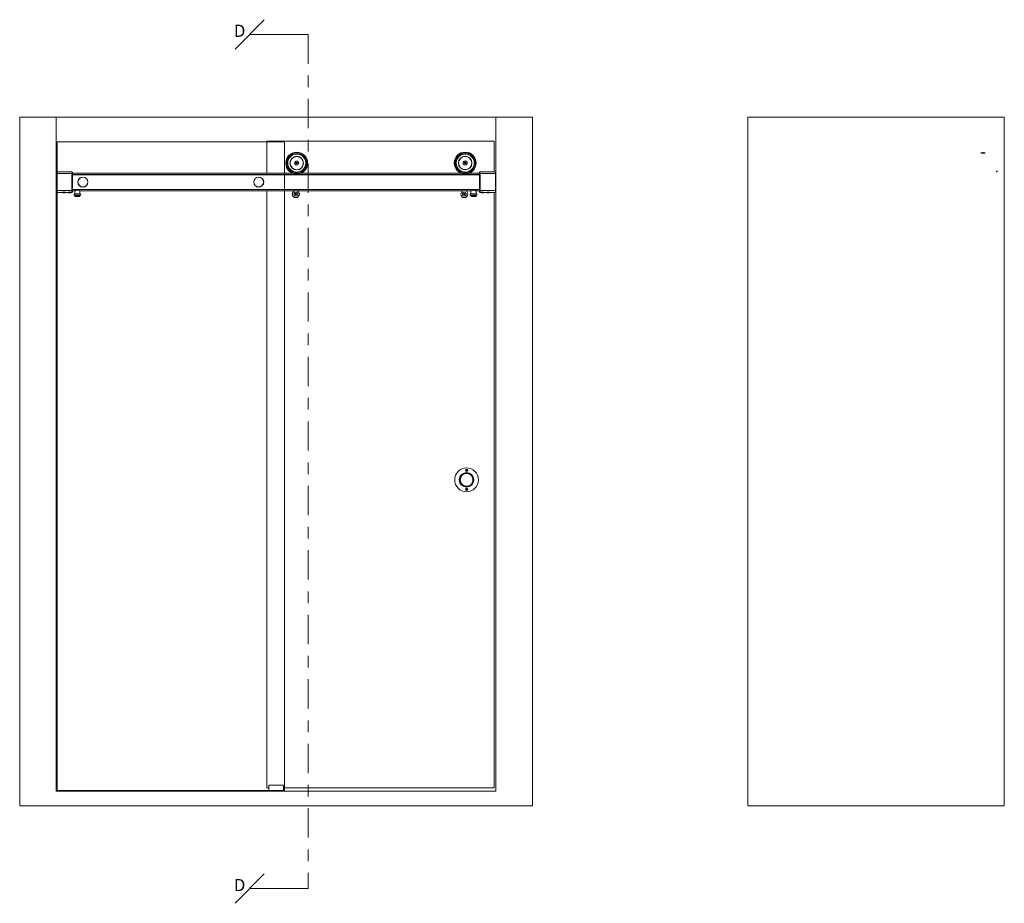
# Paper-space layout 'Install' of a CAD drawing. Units: inches. Extents: x -18.1 to 14.1, y -16.6 to 8.2.
# Drawn here: x -10.3 to -1.9, y -0.4 to 7.1 of the extents above; entities that cross this region are included whole.
import ezdxf

# ---------------------------------------------------------------- set-up
doc = ezdxf.new("R2010")
doc.units = ezdxf.units.IN
doc.header["$MEASUREMENT"] = 0
doc.header["$PDSIZE"] = -1
doc.linetypes.add('CENTER', pattern=[0.4, 0.25, -0.05, 0.05, -0.05])
doc.linetypes.add('CENTERX2', pattern=[0.8, 0.5, -0.1, 0.1, -0.1])
doc.styles.add('SLDTEXTSTYLE0', font='TXT', dxfattribs={"width": 0.75})

# ---------------------------------------------------------------- blocks, each defined once
blk = doc.blocks.new('_OBLIQUE')
at = {"color": 0, "linetype": 'ByBlock', "lineweight": -2}
blk.add_line((-0.5, -0.5), (0.5, 0.5), dxfattribs=at)

psp = doc.layouts.new('Install')

# ---------------------------------------------------------------- linework, layer by layer
at = {"color": 7, "linetype": 'Continuous', "lineweight": 0}
for p, q in [((-7.88766187, 7.01084016), (-8.38766187, 7.01084016)), ((-10.34963146, 6.30584009), (-10.34963146, 0.43084016)), ((-10.34963146, 6.30584009), (-10.03713147, 6.30584009)), ((-10.03713147, 6.30584009), (-10.03713147, 5.82209032)), ((-10.03713147, 6.30584009), (-6.28713143, 6.30584009)), ((-6.28713143, 6.30584009), (-6.28713143, 0.55584015)), ((-5.97463149, 6.30584009), (-6.28713143, 6.30584009)), ((-5.97463149, 6.30584009), (-5.97463149, 0.43084016)), ((-4.13703753, 6.30584009), (-4.13703753, 0.43084016)), ((-4.13703753, 6.30584009), (-1.94953768, 6.30584009)), ((-1.94953768, 6.30584009), (-1.94953768, 0.43084016)), ((-10.02931896, 6.09490243), (-8.09181898, 6.09490243)), ((-10.02931896, 0.5636527), (-10.02931896, 6.09490243)), ((-8.24030392, 5.82615705), (-8.24030392, 6.10094444)), ((-8.24030392, 6.10094444), (-6.30280375, 6.10094444)), ((-8.09181898, 6.09490243), (-8.09181898, 0.5636527)), ((-6.30280375, 6.10094444), (-6.30280375, 5.83979279)), ((-7.99609779, 5.96976494), (-7.99599278, 5.97003245)), ((-7.9765318, 5.97003245), (-7.97642708, 5.96976494)), ((-6.54046906, 5.9702988), (-6.54028631, 5.97052056)), ((-6.52178805, 5.96447561), (-6.52177162, 5.96418874)), ((-8.04384076, 5.91319802), (-8.04408628, 5.91334762)), ((-8.04070682, 5.93251321), (-8.04042493, 5.93257011)), ((-8.04049122, 5.89295942), (-8.04031171, 5.89318412)), ((-8.0154473, 5.96295206), (-8.01519504, 5.96281419)), ((-7.95732954, 5.96281419), (-7.95707728, 5.96295206)), ((-7.93221287, 5.89318412), (-7.93203336, 5.89295942)), ((-7.93209965, 5.93257011), (-7.93181776, 5.93251321)), ((-7.9284383, 5.91334762), (-7.92868382, 5.91319802)), ((-6.60652491, 5.91108311), (-6.60628467, 5.91124092)), ((-6.60342206, 5.93136101), (-6.60360892, 5.93157983)), ((-6.60222763, 5.89199261), (-6.60251128, 5.89204013)), ((-6.59444324, 5.94874726), (-6.59415753, 5.94871323)), ((-6.57903168, 5.9622862), (-6.57903432, 5.96257366)), ((-6.49521089, 5.93518016), (-6.49538278, 5.93494961)), ((-6.49368205, 5.89565571), (-6.49396189, 5.89558942)), ((-6.49119109, 5.91506418), (-6.49094088, 5.91492221)), ((-10.03713147, 5.82209032), (-10.04111805, 5.82209032)), ((-10.04111805, 5.82209032), (-10.04111805, 5.82146494)), ((-10.04111805, 5.82146494), (-10.03713147, 5.82146494)), ((-10.03516271, 5.83510537), (-10.03713147, 5.83510537)), ((-10.03713147, 5.82146494), (-10.03713147, 5.82209032)), ((-10.03713147, 5.82146494), (-10.03713147, 0.55584015)), ((-10.02141848, 5.83979279), (-10.03516271, 5.83979279)), ((-10.03516271, 5.82300375), (-10.03516271, 5.83979279)), ((-10.03516271, 5.82300375), (-9.90344393, 5.82300375)), ((-10.03516271, 5.82300375), (-10.03516271, 5.68020428)), ((-9.90344393, 5.83979279), (-10.01480334, 5.83979279)), ((-9.89844397, 5.83479268), (-9.90344393, 5.83979279)), ((-9.90344393, 5.82300375), (-9.90344393, 5.83979279)), ((-9.90344393, 5.68020428), (-9.90344393, 5.82300375)), ((-9.90344393, 5.82300375), (-9.89844397, 5.8212162)), ((-9.89844397, 5.83479268), (-9.89844397, 5.8212162)), ((-8.02009511, 5.82615705), (-9.89844397, 5.82615705)), ((-9.89844397, 5.8212162), (-9.89844397, 5.68199183)), ((-9.89844397, 5.81374919), (-6.425819, 5.81374919)), ((-9.89844397, 5.8131244), (-6.425819, 5.8131244)), ((-8.03047635, 5.87614869), (-8.03076059, 5.87610527)), ((-8.01490112, 5.86279807), (-8.01490816, 5.86308494)), ((-7.99642368, 5.85635771), (-7.99661376, 5.85614182)), ((-7.97591082, 5.85614182), (-7.9761009, 5.85635771)), ((-7.95761642, 5.86308494), (-7.95762346, 5.86279807)), ((-6.58183415, 5.82615705), (-7.95242947, 5.82615705)), ((-7.94176399, 5.87610527), (-7.94204823, 5.87614869)), ((-6.59157007, 5.87446438), (-6.59148735, 5.87473953)), ((-6.57600715, 5.86260271), (-6.57625502, 5.86245722)), ((-6.5565761, 5.85602566), (-6.55668962, 5.85629025)), ((-6.53702976, 5.8569432), (-6.53712568, 5.85667216)), ((-6.51791697, 5.86439495), (-6.51817393, 5.86452402)), ((-6.425819, 5.82615705), (-6.51565247, 5.82615705)), ((-6.50353325, 5.87766168), (-6.50343263, 5.8773924)), ((-6.42081889, 5.83979279), (-6.425819, 5.83479268)), ((-6.425819, 5.8212162), (-6.425819, 5.83479268)), ((-6.42081889, 5.82300375), (-6.425819, 5.8212162)), ((-6.425819, 5.68199183), (-6.425819, 5.8212162)), ((-6.3094597, 5.83979279), (-6.42081889, 5.83979279)), ((-6.42081889, 5.83979279), (-6.42081889, 5.82300375)), ((-6.28910026, 5.82300375), (-6.42081889, 5.82300375)), ((-6.42081889, 5.82300375), (-6.42081889, 5.68020428)), ((-6.28910026, 5.83979279), (-6.30284452, 5.83979279)), ((-6.28910026, 5.83979279), (-6.28910026, 5.82300375)), ((-6.28713143, 5.83510537), (-6.28910026, 5.83510537)), ((-6.28910026, 5.82300375), (-6.28910026, 5.68020428)), ((-10.03713147, 5.66810266), (-10.03516271, 5.66810266)), ((-10.03516271, 5.68020428), (-9.90344393, 5.68020428)), ((-10.03516271, 5.68020428), (-10.03516271, 5.66341525)), ((-10.03516271, 5.66341525), (-9.98828177, 5.66341525)), ((-9.97266272, 5.65916549), (-9.9804752, 5.65916549)), ((-9.97266272, 5.66617783), (-9.97548543, 5.66617783)), ((-9.96985981, 5.66617783), (-9.97266272, 5.66617783)), ((-9.96485021, 5.65916549), (-9.97266272, 5.65916549)), ((-9.95703769, 5.66341525), (-9.93769918, 5.66341525)), ((-9.91426766, 5.65916549), (-9.92989261, 5.65916549)), ((-9.90645511, 5.66341525), (-9.90344393, 5.66341525)), ((-9.89844397, 5.68199183), (-9.90344393, 5.68020428)), ((-9.90344393, 5.66341525), (-9.90344393, 5.68020428)), ((-9.90344393, 5.66341525), (-9.89844397, 5.66841535)), ((-9.89844397, 5.68199183), (-9.89844397, 5.66841535)), ((-9.89844397, 5.67645377), (-9.87859639, 5.67645377)), ((-9.83479585, 5.65184456), (-9.88148334, 5.65184456)), ((-9.88148334, 5.63871921), (-9.83479585, 5.63871921)), ((-9.88054586, 5.67512674), (-9.88054586, 5.65229746)), ((-9.88054586, 5.63826631), (-9.88054586, 5.63162063)), ((-9.88054586, 5.63162063), (-9.87660835, 5.62768297)), ((-9.83573333, 5.63162063), (-9.88054586, 5.63162063)), ((-9.84813473, 5.68237082), (-9.86814453, 5.68237082)), ((-9.83967085, 5.62768297), (-9.83573333, 5.63162063)), ((-9.83767943, 5.67645377), (-8.00657319, 5.67645377)), ((-9.83573333, 5.65229746), (-9.83573333, 5.67512674)), ((-9.83573333, 5.63162063), (-9.83573333, 5.63826631)), ((-8.24030392, 0.58531929), (-8.24030392, 5.67645377)), ((-7.98165012, 5.67645377), (-6.56907342, 5.67645377)), ((-6.54415035, 5.67645377), (-6.49762441, 5.67645377)), ((-6.45382379, 5.65184456), (-6.50051136, 5.65184456)), ((-6.50051136, 5.63871921), (-6.45382379, 5.63871921)), ((-6.49957388, 5.67512674), (-6.49957388, 5.65229746)), ((-6.49957388, 5.63826631), (-6.49957388, 5.63162063)), ((-6.49957388, 5.63162063), (-6.49563622, 5.62768297)), ((-6.47716758, 5.63162063), (-6.49957388, 5.63162063)), ((-6.46716268, 5.68237082), (-6.48717247, 5.68237082)), ((-6.45476128, 5.63162063), (-6.47716758, 5.63162063)), ((-6.45869864, 5.62768297), (-6.45476128, 5.63162063)), ((-6.45670723, 5.67645377), (-6.425819, 5.67645377)), ((-6.45476128, 5.65229746), (-6.45476128, 5.67512674)), ((-6.45476128, 5.63162063), (-6.45476128, 5.63826631)), ((-6.425819, 5.66841535), (-6.425819, 5.68199183)), ((-6.425819, 5.68199183), (-6.42081889, 5.68020428)), ((-6.425819, 5.66841535), (-6.42081889, 5.66341525)), ((-6.42081889, 5.68020428), (-6.42081889, 5.66341525)), ((-6.28910026, 5.68020428), (-6.42081889, 5.68020428)), ((-6.42081889, 5.66341525), (-6.41780786, 5.66341525)), ((-6.39437021, 5.65916549), (-6.40999531, 5.65916549)), ((-6.38656382, 5.66341525), (-6.36722517, 5.66341525)), ((-6.34378781, 5.65916549), (-6.35941262, 5.65916549)), ((-6.33598113, 5.66341525), (-6.28910026, 5.66341525)), ((-6.30280375, 5.66341525), (-6.30280375, 0.58531929)), ((-6.28910026, 5.66341525), (-6.28910026, 5.68020428)), ((-6.28910026, 5.66810266), (-6.28713143, 5.66810266)), ((-9.83967085, 5.62768297), (-9.87660835, 5.62768297)), ((-6.47716758, 5.62768297), (-6.49563622, 5.62768297)), ((-6.45869864, 5.62768297), (-6.47716758, 5.62768297)), ((-8.22463144, 0.55584015), (-8.22463144, 0.60505893)), ((-8.22150645, 0.60818392), (-8.10275652, 0.60818392)), ((-8.09963153, 0.60505893), (-8.09963153, 0.55584015)), ((-6.28713143, 0.55584015), (-10.03713147, 0.55584015)), ((-8.09181898, 0.5636527), (-10.02931896, 0.5636527)), ((-8.22463144, 0.58531929), (-8.24030392, 0.58531929)), ((-6.30280375, 0.58531929), (-8.09963153, 0.58531929)), ((-10.34963146, 0.43084016), (-5.97463149, 0.43084016)), ((-4.13703753, 0.43084016), (-1.94953768, 0.43084016)), ((-7.88766187, -0.27415984), (-8.38766187, -0.27415984))]:
    psp.add_line(p, q, dxfattribs=at)
at = {"color": 7, "linetype": 'CENTER', "lineweight": 0}
psp.add_line((-7.88766187, 7.01084016), (-7.88766187, -0.27415984), dxfattribs=at)
at = {"color": 7, "linetype": 'CENTERX2'}
psp.add_line((-2.14992463, 6.00174289), (-2.11240054, 6.00174289), dxfattribs=at)
at = {"color": 8, "linetype": 'Continuous', "lineweight": 0}
for p, q in [((-10.03713147, 5.8271837), (-10.03516271, 5.8271837)), ((-10.03713147, 5.81471484), (-10.03516271, 5.81471484)), ((-9.89844397, 5.81477174), (-6.425819, 5.81477174)), ((-9.89844397, 5.81356616), (-6.425819, 5.81356616)), ((-6.425819, 5.81249961), (-9.89844397, 5.81249961)), ((-6.28713143, 5.8271837), (-6.28910026, 5.8271837)), ((-6.28713143, 5.81471484), (-6.28910026, 5.81471484)), ((-10.03713147, 5.68849379), (-10.03516271, 5.68849379)), ((-10.03713147, 5.67602492), (-10.03516271, 5.67602492)), ((-9.89844397, 5.68832659), (-6.425819, 5.68832659)), ((-6.425819, 5.68795875), (-9.89844397, 5.68795875)), ((-9.89844397, 5.67648193), (-9.87856295, 5.67648193)), ((-9.88054586, 5.65229746), (-9.85813963, 5.65229746)), ((-9.85813963, 5.63826631), (-9.88054586, 5.63826631)), ((-9.85813963, 5.65229746), (-9.83573333, 5.65229746)), ((-9.83573333, 5.63826631), (-9.85813963, 5.63826631)), ((-9.83771624, 5.67648193), (-8.00651159, 5.67648193)), ((-7.98171201, 5.67648193), (-6.56901153, 5.67648193)), ((-6.54421195, 5.67648193), (-6.49759097, 5.67648193)), ((-6.49957388, 5.65229746), (-6.45476128, 5.65229746)), ((-6.45476128, 5.63826631), (-6.49957388, 5.63826631)), ((-6.45674419, 5.67648193), (-6.425819, 5.67648193)), ((-6.28713143, 5.68849379), (-6.28910026, 5.68849379)), ((-6.28713143, 5.67602492), (-6.28910026, 5.67602492))]:
    psp.add_line(p, q, dxfattribs=at)
at = {"color": 7, "linetype": 'Continuous', "lineweight": 0, "flags": 128}
for points in [[(-6.5609781, 5.96983358), (-6.56084904, 5.96969571), (-6.56078098, 5.96962414)], [(-8.03026369, 5.95016991), (-8.03033467, 5.95038287), (-8.03035521, 5.95044271)], [(-7.94216937, 5.95044271), (-7.94218991, 5.95038287), (-7.94226118, 5.95016991)], [(-6.5057781, 5.95164947), (-6.5056813, 5.95166648), (-6.50549562, 5.95170168)]]:
    psp.add_lwpolyline(points, dxfattribs=at)
at = {"color": 7, "linetype": 'Continuous', "lineweight": 0}
for centre, radius in [((-7.98626232, 5.91303247), 0.09323105), ((-7.98626232, 5.91303247), 0.09311504), ((-7.98626232, 5.91303247), 0.09065441), ((-7.98626232, 5.91303247), 0.08687562), ((-7.98626232, 5.91303247), 0.078125), ((-7.98626232, 5.91303247), 0.07677165), ((-7.98626232, 5.91303247), 0.0578248), ((-7.98626232, 5.91303247), 0.05757874), ((-7.98626232, 5.91303247), 0.05610236), ((-6.54874336, 5.91331777), 0.09323105), ((-6.54874336, 5.91331777), 0.09311504), ((-6.54874336, 5.91331777), 0.09065441), ((-6.54874336, 5.91331777), 0.08687562), ((-6.54874336, 5.91331777), 0.078125), ((-6.54874336, 5.91331777), 0.07677165), ((-6.54874336, 5.91331777), 0.0578248), ((-6.54874336, 5.91331777), 0.05757874), ((-6.54874336, 5.91331777), 0.05610236), ((-7.98626232, 5.91303247), 0.01763041), ((-7.98626232, 5.91303247), 0.01659375), ((-6.54874336, 5.91331777), 0.01763041), ((-6.54874336, 5.91331777), 0.01659375), ((-9.81056896, 5.75115266), 0.04292899), ((-9.81056896, 5.75115266), 0.04203125), ((-9.81056896, 5.75115266), 0.04171875), ((-8.31056896, 5.75115266), 0.04292899), ((-8.31056896, 5.75115266), 0.04203125), ((-8.31056896, 5.75115266), 0.04171875), ((-7.99411177, 5.6488213), 0.0303125), ((-7.99411177, 5.6488213), 0.029375), ((-7.99411177, 5.6488213), 0.01659375), ((-6.55661177, 5.6488213), 0.0303125), ((-6.55661177, 5.6488213), 0.029375), ((-6.55661177, 5.6488213), 0.01659375), ((-6.53713146, 3.2119061), 0.1015625), ((-6.53713146, 3.29393735), 0.00969669), ((-6.53713146, 3.29393735), 0.00467188), ((-6.53713146, 3.2119061), 0.0625), ((-6.53713146, 3.2119061), 0.05859375), ((-6.53713146, 3.2119061), 0.0546875), ((-6.53713146, 3.12987485), 0.00969669), ((-6.53713146, 3.12987485), 0.00467187)]:
    psp.add_circle(centre, radius, dxfattribs=at)
for centre, radius, start, end in [((-7.98626232, 5.91303247), 0.00563819, 152.574830527, 212.574830527), ((-7.98626232, 5.91303247), 0.00563819, 92.574830527, 152.574830527), ((-7.98626232, 5.91303247), 0.00563819, 212.574830527, 272.574830527), ((-7.98626232, 5.91303247), 0.00563819, 32.574830527, 92.574830527), ((-7.98626232, 5.91303247), 0.00563819, 272.574830527, 332.574830527), ((-7.98626232, 5.91303247), 0.00563819, 332.574830527, 32.574830527), ((-6.54874336, 5.91331777), 0.00563819, 156.608242384, 216.608242384), ((-6.54874336, 5.91331777), 0.00563819, 96.608242384, 156.608242384), ((-6.54874336, 5.91331777), 0.00563819, 216.608242384, 276.608242384), ((-6.54874336, 5.91331777), 0.00563819, 36.608242384, 96.608242384), ((-6.54874336, 5.91331777), 0.00563819, 276.608242384, 336.608242384), ((-6.54874336, 5.91331777), 0.00563819, 336.608242384, 36.608242384), ((-6.30613269, 5.8835905), 0.0439239, 265.655978217, 274.293209637), ((-9.97266271, 5.67161702), 0.01469954, 209.802726857, 237.89455328), ((-9.97266271, 5.67161702), 0.01469954, 302.10544672, 330.220321866), ((-9.92208012, 5.67161702), 0.01469954, 209.786182464, 237.89455328), ((-9.92208012, 5.67161702), 0.01469954, 302.10544672, 330.206215988), ((-9.88148337, 5.64528185), 0.0065625, 90, 270), ((-9.87992087, 5.65229746), 0.000625, 180, 226.466531949), ((-9.87992087, 5.63826625), 0.000625, 133.533468051, 180), ((-9.83635837, 5.65229746), 0.000625, 313.533468051, 0), ((-9.83635837, 5.63826625), 0.000625, 0, 46.466531949), ((-9.83479587, 5.64528185), 0.0065625, 270, 90), ((-7.99411177, 5.6488213), 0.00563819, 158.02454231, 218.02454231), ((-7.99411177, 5.6488213), 0.00563819, 98.02454231, 158.02454231), ((-7.99411177, 5.6488213), 0.00563819, 218.02454231, 278.02454231), ((-7.99411177, 5.6488213), 0.00563819, 38.02454231, 98.02454231), ((-7.99411177, 5.6488213), 0.00563819, 278.02454231, 338.02454231), ((-7.99411177, 5.6488213), 0.00563819, 338.02454231, 38.02454231), ((-6.55661177, 5.6488213), 0.00563819, 158.02454231, 218.02454231), ((-6.55661177, 5.6488213), 0.00563819, 98.02454231, 158.02454231), ((-6.55661177, 5.6488213), 0.00563819, 218.02454231, 278.02454231), ((-6.55661177, 5.6488213), 0.00563819, 38.02454231, 98.02454231), ((-6.55661177, 5.6488213), 0.00563819, 278.02454231, 338.02454231), ((-6.55661177, 5.6488213), 0.00563819, 338.02454231, 38.02454231), ((-6.50051128, 5.64528185), 0.0065625, 90, 270), ((-6.49894878, 5.65229746), 0.000625, 180, 226.466531949), ((-6.49894878, 5.63826625), 0.000625, 133.533468051, 180), ((-6.45538628, 5.65229746), 0.000625, 313.533468051, 0), ((-6.45538628, 5.63826625), 0.000625, 0, 46.466531949), ((-6.45382378, 5.64528185), 0.0065625, 270, 90), ((-6.40218268, 5.62133119), 0.04489114, 69.639399227, 110.369207377), ((-6.40218279, 5.67161702), 0.01469954, 209.801769449, 237.89455328), ((-6.40218279, 5.67161702), 0.01469954, 302.10544672, 330.221410974), ((-6.35159999, 5.62133123), 0.0448911, 69.639381578, 110.369225027), ((-6.35160021, 5.67161702), 0.01469954, 209.804303097, 237.89455328), ((-6.35160021, 5.67161702), 0.01469954, 209.809161003, 237.89455328), ((-6.35160021, 5.67161702), 0.01469954, 302.10544672, 330.224060962), ((-6.35160021, 5.67161702), 0.01469954, 302.10544672, 330.218818511), ((-6.52155389, 3.28453808), 0.01953125, 135.256082593, 162.531561216), ((-6.52155389, 3.21031933), 0.0703125, 137.06537383, 211.302099671), ((-6.52155389, 3.13610058), 0.01953125, 189.821310108, 213.74786609), ((-8.22150646, 0.60505891), 0.003125, 90, 180), ((-8.10275646, 0.60505891), 0.003125, 0, 90)]:
    psp.add_arc(centre, radius, start, end, dxfattribs=at)
for points, knots in [([(-7.98651558, 5.9186651), (-7.98719586, 5.91823061), (-7.98835983, 5.91748719), (-7.99005141, 5.91640592), (-7.99089357, 5.91586773), (-7.99126694, 5.91562914)], [0, 0, 0, 0, 0.4391112924, 0.7513349676, 1, 1, 1, 1]), ([(-7.99126694, 5.91562914), (-7.99125245, 5.9153085), (-7.9912119, 5.91441092), (-7.99113724, 5.91275093), (-7.9910655, 5.91114624), (-7.99102599, 5.91027274), (-7.9910135, 5.90999661)], [0, 0, 0, 0, 0.1808570042, 0.5062922075, 0.8439291074, 1, 1, 1, 1]), ([(-7.9910135, 5.90999661), (-7.99029706, 5.90962488), (-7.9890712, 5.90898884), (-7.98728921, 5.90806442), (-7.98640222, 5.90760412), (-7.986009, 5.90740006)], [0, 0, 0, 0, 0.4391231014, 0.7513511138, 1, 1, 1, 1]), ([(-7.98151108, 5.91606796), (-7.98222755, 5.91643963), (-7.9834536, 5.91707565), (-7.98523544, 5.91800068), (-7.98612245, 5.91846106), (-7.98651558, 5.9186651)], [0, 0, 0, 0, 0.4391017167, 0.7514044716, 1, 1, 1, 1]), ([(-7.986009, 5.90740006), (-7.98532884, 5.90783457), (-7.98416496, 5.9085781), (-7.98247339, 5.90965918), (-7.98163121, 5.91019704), (-7.98125793, 5.91043544)], [0, 0, 0, 0, 0.4391094191, 0.7514023748, 1, 1, 1, 1]), ([(-7.98125793, 5.91043544), (-7.9812703, 5.91071157), (-7.98130942, 5.91158508), (-7.98138177, 5.91318958), (-7.98145649, 5.91484944), (-7.98149671, 5.91574712), (-7.98151108, 5.91606796)], [0, 0, 0, 0, 0.1560701565, 0.4937121127, 0.8190517796, 1, 1, 1, 1]), ([(-6.54939216, 5.91891854), (-6.5500401, 5.91843709), (-6.55114872, 5.91761334), (-6.55276045, 5.9164164), (-6.55356264, 5.91582053), (-6.55391824, 5.91555639)], [0, 0, 0, 0, 0.4391508861, 0.7513836637, 1, 1, 1, 1]), ([(-6.55391824, 5.91555639), (-6.55388128, 5.91523729), (-6.55377788, 5.91434456), (-6.55358632, 5.91269395), (-6.55340193, 5.91109835), (-6.55330121, 5.91022993), (-6.55326939, 5.90995555)], [0, 0, 0, 0, 0.1809802525, 0.5063215204, 0.8440179658, 1, 1, 1, 1]), ([(-6.55326939, 5.90995555), (-6.55252851, 5.9096352), (-6.55126073, 5.90908702), (-6.54941836, 5.90828928), (-6.54850105, 5.90789265), (-6.54809446, 5.90771685)], [0, 0, 0, 0, 0.4391092248, 0.7513951552, 1, 1, 1, 1]), ([(-6.54421752, 5.91667984), (-6.54495824, 5.91700054), (-6.54622568, 5.91754929), (-6.54806839, 5.918346), (-6.54898559, 5.9187427), (-6.54939216, 5.91891854)], [0, 0, 0, 0, 0.439123245, 0.7513838656, 1, 1, 1, 1]), ([(-6.54809446, 5.90771685), (-6.54744654, 5.90819833), (-6.54633795, 5.90902213), (-6.54472601, 5.91021883), (-6.54392415, 5.91081521), (-6.54356868, 5.91107959)], [0, 0, 0, 0, 0.4391429202, 0.7513700341, 1, 1, 1, 1]), ([(-6.54356868, 5.91107959), (-6.5436005, 5.91135397), (-6.54370121, 5.91222239), (-6.54388561, 5.91381797), (-6.54407712, 5.91546848), (-6.54418056, 5.91636094), (-6.54421752, 5.91667984)], [0, 0, 0, 0, 0.1559962664, 0.493723524, 0.8190944769, 1, 1, 1, 1]), ([(-10.01480334, 5.83979279), (-10.01484, 5.83979012), (-10.01491331, 5.83978478), (-10.01548537, 5.83974382), (-10.01632824, 5.83970077), (-10.0173825, 5.83966765), (-10.01851906, 5.83966382), (-10.01960903, 5.83968751), (-10.02054034, 5.83973046), (-10.02117527, 5.839771), (-10.02147753, 5.83979459), (-10.02143004, 5.83979078), (-10.02141848, 5.83978985)], [0, 0, 0, 0, 0.1071741225, 0.2143131237, 0.3216639727, 0.4291312838, 0.5363982109, 0.6434456208, 0.750595033, 0.8580273198, 0.9654523175, 1, 1, 1, 1]), ([(-9.95703769, 5.66341525), (-9.95707667, 5.66342945), (-9.95715581, 5.66345829), (-9.95779029, 5.66367946), (-9.95878692, 5.66401195), (-9.96014884, 5.664432), (-9.96186657, 5.66490663), (-9.96390552, 5.66538413), (-9.96624623, 5.66581459), (-9.96876332, 5.66613222), (-9.97139785, 5.66629853), (-9.97396898, 5.66629548), (-9.97647597, 5.66613641), (-9.97882154, 5.6658509), (-9.98103289, 5.66546177), (-9.98305766, 5.66500728), (-9.9848598, 5.66452477), (-9.98634335, 5.66407524), (-9.98747163, 5.66370107), (-9.98809812, 5.66348478), (-9.9883538, 5.66338827), (-9.98828374, 5.66341679), (-9.98828177, 5.6634176)], [0, 0, 0, 0, 0.05069650082, 0.10291653467, 0.15360331167, 0.20566079836, 0.25813506429, 0.3120289373, 0.36614988877, 0.4219599954, 0.4739962554, 0.52771514496, 0.5770876286, 0.62784967723, 0.67816379181, 0.72977778288, 0.78306033933, 0.83785047383, 0.89170339324, 0.94727657013, 0.9985173681, 1, 1, 1, 1]), ([(-9.90645511, 5.66341525), (-9.90649411, 5.66342945), (-9.90657329, 5.66345829), (-9.90720763, 5.66367946), (-9.90820436, 5.66401195), (-9.90956621, 5.664432), (-9.91128395, 5.66490664), (-9.91332297, 5.66538413), (-9.91566367, 5.66581459), (-9.91818074, 5.66613222), (-9.92081528, 5.66629853), (-9.92338641, 5.66629548), (-9.9258934, 5.66613641), (-9.92823896, 5.6658509), (-9.93045031, 5.66546177), (-9.93247507, 5.66500727), (-9.93427726, 5.66452477), (-9.93576076, 5.66407524), (-9.93688905, 5.66370107), (-9.93751554, 5.66348478), (-9.93777121, 5.66338827), (-9.93770115, 5.66341679), (-9.93769918, 5.6634176)], [0, 0, 0, 0, 0.0506965527, 0.1029162231, 0.1536032822, 0.2056603686, 0.2581346266, 0.3120296304, 0.3661505737, 0.4219599762, 0.4739962284, 0.5277158515, 0.5770875977, 0.6278496387, 0.6781637457, 0.729777729, 0.783060783, 0.8378504982, 0.8917034095, 0.947276578, 0.9985173683, 1, 1, 1, 1]), ([(-9.86814453, 5.68237082), (-9.86930145, 5.6818456), (-9.87164858, 5.68078004), (-9.87459776, 5.67906251), (-9.87711469, 5.67747054), (-9.87887268, 5.67627376), (-9.87995581, 5.675514), (-9.88049162, 5.67513107), (-9.88049573, 5.67512798), (-9.88049739, 5.67512674)], [0, 0, 0, 0, 0.16438557077, 0.33349912327, 0.49787416352, 0.66788282255, 0.79010291535, 0.91572473204, 1, 1, 1, 1]), ([(-9.83578188, 5.67512674), (-9.83576815, 5.67511679), (-9.83570888, 5.67507381), (-9.83607244, 5.67533558), (-9.83684411, 5.67588127), (-9.83803127, 5.67670151), (-9.83961561, 5.67775945), (-9.84177573, 5.67911436), (-9.84454247, 5.68073447), (-9.84692592, 5.68182018), (-9.84813473, 5.68237082)], [0, 0, 0, 0, 0.0380304602, 0.164226265, 0.2814076089, 0.4014503932, 0.5298781119, 0.6609879262, 0.8280632458, 1, 1, 1, 1]), ([(-7.99489895, 5.65440415), (-7.99553465, 5.65390693), (-7.99662245, 5.6530561), (-7.99820446, 5.65182), (-7.99899142, 5.65120413), (-7.99934026, 5.65093113)], [0, 0, 0, 0, 0.4390893866, 0.7513601109, 1, 1, 1, 1]), ([(-7.99934026, 5.65093113), (-7.99922762, 5.65013179), (-7.99903493, 5.64876428), (-7.99875443, 5.64677641), (-7.99861505, 5.64578709), (-7.99855325, 5.64534847)], [0, 0, 0, 0, 0.4391858609, 0.7513627515, 1, 1, 1, 1]), ([(-7.99855325, 5.64534847), (-7.99829705, 5.64524501), (-7.99748643, 5.64491768), (-7.99599674, 5.6443166), (-7.99445554, 5.64369512), (-7.9936224, 5.64335854), (-7.99332465, 5.64323826)], [0, 0, 0, 0, 0.1560331368, 0.4936893534, 0.819055164, 1, 1, 1, 1]), ([(-7.98967034, 5.65229452), (-7.9899681, 5.65241459), (-7.9908013, 5.65275055), (-7.99234242, 5.65337224), (-7.99383181, 5.65397424), (-7.99464273, 5.65430093), (-7.99489895, 5.65440415)], [0, 0, 0, 0, 0.1809162707, 0.5062468945, 0.8439960807, 1, 1, 1, 1]), ([(-7.99332465, 5.64323826), (-7.99268875, 5.64373535), (-7.99160063, 5.64458596), (-7.99001944, 5.64582316), (-7.98923223, 5.64643854), (-7.98888334, 5.64671128)], [0, 0, 0, 0, 0.4391259963, 0.7514180071, 1, 1, 1, 1]), ([(-7.98888334, 5.64671128), (-7.98899599, 5.64751062), (-7.98918874, 5.6488783), (-7.98946913, 5.65086641), (-7.98960854, 5.65185591), (-7.98967034, 5.65229452)], [0, 0, 0, 0, 0.4391426124, 0.7513872359, 1, 1, 1, 1]), ([(-6.55739889, 5.65440415), (-6.55803472, 5.65390697), (-6.55912265, 5.65305628), (-6.56070442, 5.65181992), (-6.56149135, 5.65120412), (-6.5618402, 5.65093113)], [0, 0, 0, 0, 0.4391277574, 0.7513597533, 1, 1, 1, 1]), ([(-6.5618402, 5.65093113), (-6.56172756, 5.65013179), (-6.56153487, 5.64876428), (-6.56125437, 5.64677641), (-6.56111499, 5.64578709), (-6.56105319, 5.64534847)], [0, 0, 0, 0, 0.4391858609, 0.7513627515, 1, 1, 1, 1]), ([(-6.56105319, 5.64534847), (-6.56079699, 5.64524501), (-6.55998637, 5.64491767), (-6.55849673, 5.64431669), (-6.55695567, 5.643695), (-6.55612244, 5.64335853), (-6.55582459, 5.64323826)], [0, 0, 0, 0, 0.15603361142, 0.49369085527, 0.81901203805, 1, 1, 1, 1]), ([(-6.55217028, 5.65229452), (-6.55246804, 5.65241459), (-6.55330131, 5.6527506), (-6.55484253, 5.6533721), (-6.55633181, 5.65397429), (-6.55714267, 5.65430094), (-6.55739889, 5.65440415)], [0, 0, 0, 0, 0.1809162399, 0.5062924272, 0.8439961072, 1, 1, 1, 1]), ([(-6.55582459, 5.64323826), (-6.55518879, 5.64373536), (-6.5541008, 5.64458601), (-6.55251966, 5.64582325), (-6.55173228, 5.64643855), (-6.55138328, 5.64671128)], [0, 0, 0, 0, 0.4390887528, 0.7513811163, 1, 1, 1, 1]), ([(-6.55138328, 5.64671128), (-6.55149593, 5.64751062), (-6.55168868, 5.6488783), (-6.55196907, 5.65086641), (-6.55210848, 5.65185591), (-6.55217028, 5.65229452)], [0, 0, 0, 0, 0.4391426124, 0.7513872359, 1, 1, 1, 1]), ([(-6.48717247, 5.68237082), (-6.48832934, 5.68184559), (-6.49067639, 5.68078001), (-6.49362563, 5.67906252), (-6.49614261, 5.67747054), (-6.49790076, 5.67627377), (-6.49898367, 5.675514), (-6.49951975, 5.67513108), (-6.49952363, 5.67512798), (-6.49952518, 5.67512674)], [0, 0, 0, 0, 0.1643811622, 0.333496695, 0.4978733917, 0.6678833313, 0.7901026106, 0.9157249358, 1, 1, 1, 1]), ([(-6.45480967, 5.67512674), (-6.45479604, 5.67511679), (-6.45473714, 5.67507381), (-6.45510011, 5.67533559), (-6.45587228, 5.67588125), (-6.45705894, 5.67670155), (-6.45864371, 5.67775941), (-6.46080364, 5.67911435), (-6.4635703, 5.68073452), (-6.46595381, 5.68182019), (-6.46716268, 5.68237082)], [0, 0, 0, 0, 0.0380302179, 0.1642253125, 0.2814080196, 0.4014476304, 0.5298793483, 0.6609874731, 0.8280588784, 1, 1, 1, 1])]:
    psp.add_open_spline(points, degree=3, knots=knots, dxfattribs=at)
at = {"color": 7, "linetype": 'Continuous'}
for p in [(-2.13116259, 6.00174289), (-2.01202319, 5.8403373)]:
    psp.add_point(p, dxfattribs=at)

# ---------------------------------------------------------------- block references
at = {"color": 7, "linetype": 'Continuous', "lineweight": 0, "xscale": 0.25, "yscale": 0.25, "rotation": 180.0000000000004}
for p in [(-8.38766187, 7.01084016), (-8.38766187, -0.27415984)]:
    psp.add_blockref('_OBLIQUE', p, dxfattribs=at)

# ---------------------------------------------------------------- texts
at = {"color": 7, "linetype": 'Continuous', "char_height": 0.10416667, "attachment_point": 1, "style": 'SLDTEXTSTYLE0'}
for insert in [(-8.52201792, 7.09352868), (-8.52201792, -0.19147132)]:
    psp.add_mtext('D', dxfattribs=dict(at, insert=insert))

doc.saveas('drawing.dxf')
